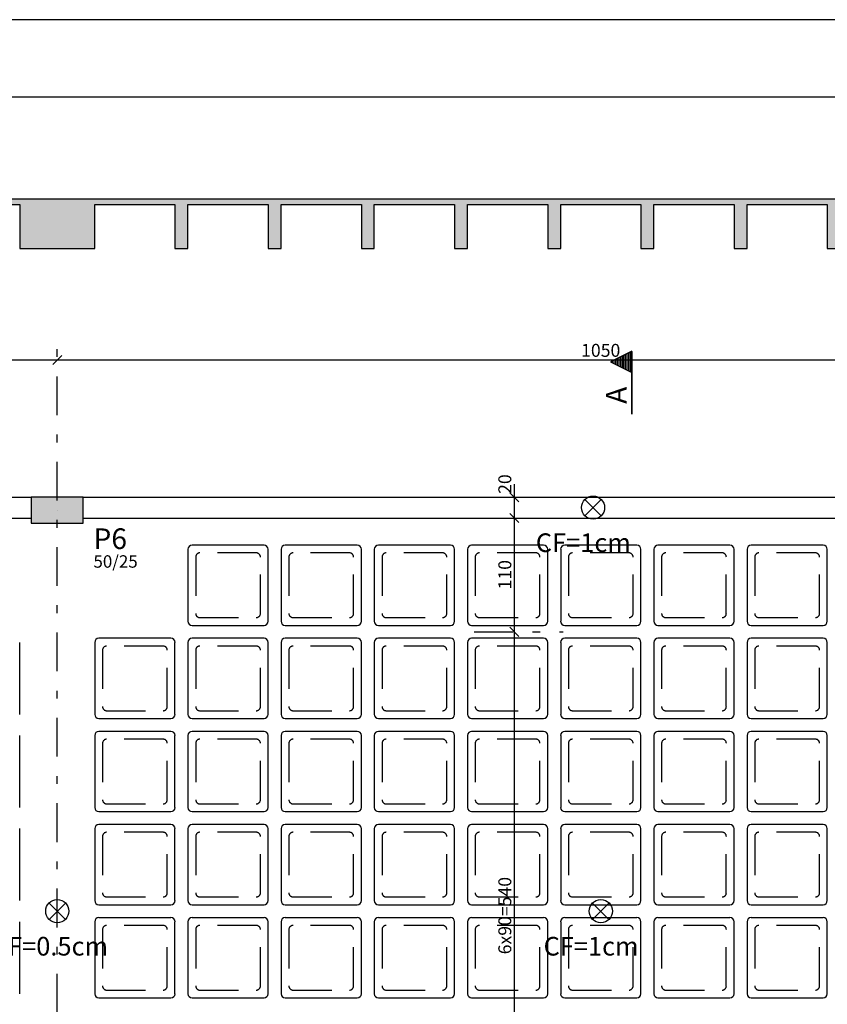
# Model space of a CAD drawing. Extents: x 8.5 to 79.9, y 0 to 55.5.
# Drawn here: x 27.7 to 38.1, y 42.8 to 55.5 of the extents above; entities that cross this region are included whole.
import ezdxf

# ---------------------------------------------------------------- set-up
doc = ezdxf.new("R2010")
doc.units = 0
doc.header["$MEASUREMENT"] = 0
doc.linetypes.add('DASHDOT', pattern=[1, 0.5, -0.25, 0, -0.25])
doc.linetypes.add('DASHED', pattern=[0.75, 0.5, -0.25])
for name, color, linetype in [('1', 1, 'CONTINUOUS'), ('10', 10, 'CONTINUOUS'), ('11', 11, 'CONTINUOUS'), ('2', 2, 'CONTINUOUS'), ('3', 3, 'CONTINUOUS'), ('5', 5, 'CONTINUOUS'), ('6', 6, 'CONTINUOUS'), ('8', 8, 'CONTINUOUS')]:
    doc.layers.add(name, color=color, linetype=linetype)
doc.styles.get("Standard").update_dxf_attribs({"font": 'ROMANS.SHX'})

msp = doc.modelspace()

# ---------------------------------------------------------------- linework, layer by layer
at = {"layer": '1', "linetype": 'CONTINUOUS'}
for p, q in [((28.198, 49.155), (28.198, 49.155)), ((29.881, 48.652), (29.881, 47.725)), ((30.861, 48.705), (29.934, 48.705)), ((30.914, 47.725), (30.914, 48.652)), ((31.081, 48.652), (31.081, 47.725)), ((32.061, 48.705), (31.134, 48.705)), ((32.114, 47.725), (32.114, 48.652)), ((32.281, 48.652), (32.281, 47.725)), ((33.261, 48.705), (32.334, 48.705)), ((33.314, 47.725), (33.314, 48.652)), ((33.481, 48.652), (33.481, 47.725)), ((34.461, 48.705), (33.534, 48.705)), ((34.514, 47.725), (34.514, 48.652)), ((34.681, 48.652), (34.681, 47.725)), ((35.661, 48.705), (34.734, 48.705)), ((35.714, 47.725), (35.714, 48.652)), ((35.881, 48.652), (35.881, 47.725)), ((36.861, 48.705), (35.934, 48.705)), ((36.914, 47.725), (36.914, 48.652)), ((37.081, 48.652), (37.081, 47.725)), ((38.061, 48.705), (37.134, 48.705)), ((38.114, 47.725), (38.114, 48.652)), ((29.934, 47.672), (30.861, 47.672)), ((31.134, 47.672), (32.061, 47.672)), ((32.334, 47.672), (33.261, 47.672)), ((33.534, 47.672), (34.461, 47.672)), ((34.734, 47.672), (35.661, 47.672)), ((35.934, 47.672), (36.861, 47.672)), ((37.134, 47.672), (38.061, 47.672)), ((27.714, 46.525), (27.714, 47.452)), ((28.681, 47.452), (28.681, 46.525)), ((29.661, 47.505), (28.734, 47.505)), ((29.714, 46.525), (29.714, 47.452)), ((29.881, 47.452), (29.881, 46.525)), ((30.861, 47.505), (29.934, 47.505)), ((30.914, 46.525), (30.914, 47.452)), ((31.081, 47.452), (31.081, 46.525)), ((32.061, 47.505), (31.134, 47.505)), ((32.114, 46.525), (32.114, 47.452)), ((32.281, 47.452), (32.281, 46.525)), ((33.261, 47.505), (32.334, 47.505)), ((33.314, 46.525), (33.314, 47.452)), ((33.481, 47.452), (33.481, 46.525)), ((34.461, 47.505), (33.534, 47.505)), ((34.514, 46.525), (34.514, 47.452)), ((34.681, 47.452), (34.681, 46.525)), ((35.661, 47.505), (34.734, 47.505)), ((35.714, 46.525), (35.714, 47.452)), ((35.881, 47.452), (35.881, 46.525)), ((36.861, 47.505), (35.934, 47.505)), ((36.914, 46.525), (36.914, 47.452)), ((37.081, 47.452), (37.081, 46.525)), ((38.061, 47.505), (37.134, 47.505)), ((38.114, 46.525), (38.114, 47.452)), ((28.734, 46.472), (29.661, 46.472)), ((29.934, 46.472), (30.861, 46.472)), ((31.134, 46.472), (32.061, 46.472)), ((32.334, 46.472), (33.261, 46.472)), ((33.534, 46.472), (34.461, 46.472)), ((34.734, 46.472), (35.661, 46.472)), ((35.934, 46.472), (36.861, 46.472)), ((37.134, 46.472), (38.061, 46.472)), ((27.714, 45.325), (27.714, 46.252)), ((28.681, 46.252), (28.681, 45.325)), ((29.661, 46.305), (28.734, 46.305)), ((29.714, 45.325), (29.714, 46.252)), ((29.881, 46.252), (29.881, 45.325)), ((30.861, 46.305), (29.934, 46.305)), ((30.914, 45.325), (30.914, 46.252)), ((31.081, 46.252), (31.081, 45.325)), ((32.061, 46.305), (31.134, 46.305)), ((32.114, 45.325), (32.114, 46.252)), ((32.281, 46.252), (32.281, 45.325)), ((33.261, 46.305), (32.334, 46.305)), ((33.314, 45.325), (33.314, 46.252)), ((33.481, 46.252), (33.481, 45.325)), ((34.461, 46.305), (33.534, 46.305)), ((34.514, 45.325), (34.514, 46.252)), ((34.681, 46.252), (34.681, 45.325)), ((35.661, 46.305), (34.734, 46.305)), ((35.714, 45.325), (35.714, 46.252)), ((35.881, 46.252), (35.881, 45.325)), ((36.861, 46.305), (35.934, 46.305)), ((36.914, 45.325), (36.914, 46.252)), ((37.081, 46.252), (37.081, 45.325)), ((38.061, 46.305), (37.134, 46.305)), ((38.114, 45.325), (38.114, 46.252)), ((28.734, 45.272), (29.661, 45.272)), ((29.934, 45.272), (30.861, 45.272)), ((31.134, 45.272), (32.061, 45.272)), ((32.334, 45.272), (33.261, 45.272)), ((33.534, 45.272), (34.461, 45.272)), ((34.734, 45.272), (35.661, 45.272)), ((35.934, 45.272), (36.861, 45.272)), ((37.134, 45.272), (38.061, 45.272)), ((27.714, 44.125), (27.714, 45.052)), ((28.681, 45.052), (28.681, 44.125)), ((29.661, 45.105), (28.734, 45.105)), ((29.714, 44.125), (29.714, 45.052)), ((29.881, 45.052), (29.881, 44.125)), ((30.861, 45.105), (29.934, 45.105)), ((30.914, 44.125), (30.914, 45.052)), ((31.081, 45.052), (31.081, 44.125)), ((32.061, 45.105), (31.134, 45.105)), ((32.114, 44.125), (32.114, 45.052)), ((32.281, 45.052), (32.281, 44.125)), ((33.261, 45.105), (32.334, 45.105)), ((33.314, 44.125), (33.314, 45.052)), ((33.481, 45.052), (33.481, 44.125)), ((34.461, 45.105), (33.534, 45.105)), ((34.514, 44.125), (34.514, 45.052)), ((34.681, 45.052), (34.681, 44.125)), ((35.661, 45.105), (34.734, 45.105)), ((35.714, 44.125), (35.714, 45.052)), ((35.881, 45.052), (35.881, 44.125)), ((36.861, 45.105), (35.934, 45.105)), ((36.914, 44.125), (36.914, 45.052)), ((37.081, 45.052), (37.081, 44.125)), ((38.061, 45.105), (37.134, 45.105)), ((38.114, 44.125), (38.114, 45.052)), ((28.734, 44.072), (29.661, 44.072)), ((29.934, 44.072), (30.861, 44.072)), ((31.134, 44.072), (32.061, 44.072)), ((32.334, 44.072), (33.261, 44.072)), ((33.534, 44.072), (34.461, 44.072)), ((34.734, 44.072), (35.661, 44.072)), ((35.934, 44.072), (36.861, 44.072)), ((37.134, 44.072), (38.061, 44.072)), ((29.661, 43.905), (28.734, 43.905)), ((30.861, 43.905), (29.934, 43.905)), ((32.061, 43.905), (31.134, 43.905)), ((33.261, 43.905), (32.334, 43.905)), ((34.461, 43.905), (33.534, 43.905)), ((35.661, 43.905), (34.734, 43.905)), ((36.861, 43.905), (35.934, 43.905)), ((38.061, 43.905), (37.134, 43.905)), ((27.714, 42.925), (27.714, 43.852)), ((28.681, 43.852), (28.681, 42.925)), ((29.714, 42.925), (29.714, 43.852)), ((29.881, 43.852), (29.881, 42.925)), ((30.914, 42.925), (30.914, 43.852)), ((31.081, 43.852), (31.081, 42.925)), ((32.114, 42.925), (32.114, 43.852)), ((32.281, 43.852), (32.281, 42.925)), ((33.314, 42.925), (33.314, 43.852)), ((33.481, 43.852), (33.481, 42.925)), ((34.514, 42.925), (34.514, 43.852)), ((34.681, 43.852), (34.681, 42.925)), ((35.714, 42.925), (35.714, 43.852)), ((35.881, 43.852), (35.881, 42.925)), ((36.914, 42.925), (36.914, 43.852)), ((37.081, 43.852), (37.081, 42.925)), ((38.114, 42.925), (38.114, 43.852)), ((28.734, 42.872), (29.661, 42.872)), ((29.934, 42.872), (30.861, 42.872)), ((31.134, 42.872), (32.061, 42.872)), ((32.334, 42.872), (33.261, 42.872)), ((33.534, 42.872), (34.461, 42.872)), ((34.734, 42.872), (35.661, 42.872)), ((35.934, 42.872), (36.861, 42.872)), ((37.134, 42.872), (38.061, 42.872))]:
    msp.add_line(p, q, dxfattribs=at)
at = {"layer": '1', "linetype": 'DASHED'}
for p, q in [((30.761, 48.605), (30.034, 48.605)), ((31.961, 48.605), (31.234, 48.605)), ((33.161, 48.605), (32.434, 48.605)), ((34.361, 48.605), (33.634, 48.605)), ((35.561, 48.605), (34.834, 48.605)), ((36.761, 48.605), (36.034, 48.605)), ((37.961, 48.605), (37.234, 48.605)), ((29.981, 48.552), (29.981, 47.825)), ((30.814, 47.825), (30.814, 48.552)), ((31.181, 48.552), (31.181, 47.825)), ((32.014, 47.825), (32.014, 48.552)), ((32.381, 48.552), (32.381, 47.825)), ((33.214, 47.825), (33.214, 48.552)), ((33.581, 48.552), (33.581, 47.825)), ((34.414, 47.825), (34.414, 48.552)), ((34.781, 48.552), (34.781, 47.825)), ((35.614, 47.825), (35.614, 48.552)), ((35.981, 48.552), (35.981, 47.825)), ((36.814, 47.825), (36.814, 48.552)), ((37.181, 48.552), (37.181, 47.825)), ((38.014, 47.825), (38.014, 48.552)), ((30.034, 47.772), (30.761, 47.772)), ((31.234, 47.772), (31.961, 47.772)), ((32.434, 47.772), (33.161, 47.772)), ((33.634, 47.772), (34.361, 47.772)), ((34.834, 47.772), (35.561, 47.772)), ((36.034, 47.772), (36.761, 47.772)), ((37.234, 47.772), (37.961, 47.772)), ((28.781, 47.352), (28.781, 46.625)), ((29.561, 47.405), (28.834, 47.405)), ((29.614, 46.625), (29.614, 47.352)), ((29.981, 47.352), (29.981, 46.625)), ((30.761, 47.405), (30.034, 47.405)), ((30.814, 46.625), (30.814, 47.352)), ((31.181, 47.352), (31.181, 46.625)), ((31.961, 47.405), (31.234, 47.405)), ((32.014, 46.625), (32.014, 47.352)), ((32.381, 47.352), (32.381, 46.625)), ((33.161, 47.405), (32.434, 47.405)), ((33.214, 46.625), (33.214, 47.352)), ((33.581, 47.352), (33.581, 46.625)), ((34.361, 47.405), (33.634, 47.405)), ((34.414, 46.625), (34.414, 47.352)), ((34.781, 47.352), (34.781, 46.625)), ((35.561, 47.405), (34.834, 47.405)), ((35.614, 46.625), (35.614, 47.352)), ((35.981, 47.352), (35.981, 46.625)), ((36.761, 47.405), (36.034, 47.405)), ((36.814, 46.625), (36.814, 47.352)), ((37.181, 47.352), (37.181, 46.625)), ((37.961, 47.405), (37.234, 47.405)), ((38.014, 46.625), (38.014, 47.352)), ((28.834, 46.572), (29.561, 46.572)), ((30.034, 46.572), (30.761, 46.572)), ((31.234, 46.572), (31.961, 46.572)), ((32.434, 46.572), (33.161, 46.572)), ((33.634, 46.572), (34.361, 46.572)), ((34.834, 46.572), (35.561, 46.572)), ((36.034, 46.572), (36.761, 46.572)), ((37.234, 46.572), (37.961, 46.572)), ((29.561, 46.205), (28.834, 46.205)), ((30.761, 46.205), (30.034, 46.205)), ((31.961, 46.205), (31.234, 46.205)), ((33.161, 46.205), (32.434, 46.205)), ((34.361, 46.205), (33.634, 46.205)), ((35.561, 46.205), (34.834, 46.205)), ((36.761, 46.205), (36.034, 46.205)), ((37.961, 46.205), (37.234, 46.205)), ((28.781, 46.152), (28.781, 45.425)), ((29.614, 45.425), (29.614, 46.152)), ((29.981, 46.152), (29.981, 45.425)), ((30.814, 45.425), (30.814, 46.152)), ((31.181, 46.152), (31.181, 45.425)), ((32.014, 45.425), (32.014, 46.152)), ((32.381, 46.152), (32.381, 45.425)), ((33.214, 45.425), (33.214, 46.152)), ((33.581, 46.152), (33.581, 45.425)), ((34.414, 45.425), (34.414, 46.152)), ((34.781, 46.152), (34.781, 45.425)), ((35.614, 45.425), (35.614, 46.152)), ((35.981, 46.152), (35.981, 45.425)), ((36.814, 45.425), (36.814, 46.152)), ((37.181, 46.152), (37.181, 45.425)), ((38.014, 45.425), (38.014, 46.152)), ((28.834, 45.372), (29.561, 45.372)), ((30.034, 45.372), (30.761, 45.372)), ((31.234, 45.372), (31.961, 45.372)), ((32.434, 45.372), (33.161, 45.372)), ((33.634, 45.372), (34.361, 45.372)), ((34.834, 45.372), (35.561, 45.372)), ((36.034, 45.372), (36.761, 45.372)), ((37.234, 45.372), (37.961, 45.372)), ((28.781, 44.952), (28.781, 44.225)), ((29.561, 45.005), (28.834, 45.005)), ((29.614, 44.225), (29.614, 44.952)), ((29.981, 44.952), (29.981, 44.225)), ((30.761, 45.005), (30.034, 45.005)), ((30.814, 44.225), (30.814, 44.952)), ((31.181, 44.952), (31.181, 44.225)), ((31.961, 45.005), (31.234, 45.005)), ((32.014, 44.225), (32.014, 44.952)), ((32.381, 44.952), (32.381, 44.225)), ((33.161, 45.005), (32.434, 45.005)), ((33.214, 44.225), (33.214, 44.952)), ((33.581, 44.952), (33.581, 44.225)), ((34.361, 45.005), (33.634, 45.005)), ((34.414, 44.225), (34.414, 44.952)), ((34.781, 44.952), (34.781, 44.225)), ((35.561, 45.005), (34.834, 45.005)), ((35.614, 44.225), (35.614, 44.952)), ((35.981, 44.952), (35.981, 44.225)), ((36.761, 45.005), (36.034, 45.005)), ((36.814, 44.225), (36.814, 44.952)), ((37.181, 44.952), (37.181, 44.225)), ((37.961, 45.005), (37.234, 45.005)), ((38.014, 44.225), (38.014, 44.952)), ((28.834, 44.172), (29.561, 44.172)), ((30.034, 44.172), (30.761, 44.172)), ((31.234, 44.172), (31.961, 44.172)), ((32.434, 44.172), (33.161, 44.172)), ((33.634, 44.172), (34.361, 44.172)), ((34.834, 44.172), (35.561, 44.172)), ((36.034, 44.172), (36.761, 44.172)), ((37.234, 44.172), (37.961, 44.172)), ((29.561, 43.805), (28.834, 43.805)), ((30.761, 43.805), (30.034, 43.805)), ((31.961, 43.805), (31.234, 43.805)), ((33.161, 43.805), (32.434, 43.805)), ((34.361, 43.805), (33.634, 43.805)), ((35.561, 43.805), (34.834, 43.805)), ((36.761, 43.805), (36.034, 43.805)), ((37.961, 43.805), (37.234, 43.805)), ((28.781, 43.752), (28.781, 43.025)), ((29.614, 43.025), (29.614, 43.752)), ((29.981, 43.752), (29.981, 43.025)), ((30.814, 43.025), (30.814, 43.752)), ((31.181, 43.752), (31.181, 43.025)), ((32.014, 43.025), (32.014, 43.752)), ((32.381, 43.752), (32.381, 43.025)), ((33.214, 43.025), (33.214, 43.752)), ((33.581, 43.752), (33.581, 43.025)), ((34.414, 43.025), (34.414, 43.752)), ((34.781, 43.752), (34.781, 43.025)), ((35.614, 43.025), (35.614, 43.752)), ((35.981, 43.752), (35.981, 43.025)), ((36.814, 43.025), (36.814, 43.752)), ((37.181, 43.752), (37.181, 43.025)), ((38.014, 43.025), (38.014, 43.752)), ((28.834, 42.972), (29.561, 42.972)), ((30.034, 42.972), (30.761, 42.972)), ((31.234, 42.972), (31.961, 42.972)), ((32.434, 42.972), (33.161, 42.972)), ((33.634, 42.972), (34.361, 42.972)), ((34.834, 42.972), (35.561, 42.972)), ((36.034, 42.972), (36.761, 42.972)), ((37.234, 42.972), (37.961, 42.972))]:
    msp.add_line(p, q, dxfattribs=at)
at = {"layer": '1', "linetype": 'CONTINUOUS'}
for centre, start, end in [((29.934, 48.652), 90, 180), ((30.861, 48.652), 0, 90), ((31.134, 48.652), 90, 180), ((32.061, 48.652), 0, 90), ((32.334, 48.652), 90, 180), ((33.261, 48.652), 0, 90), ((33.534, 48.652), 90, 180), ((34.461, 48.652), 0, 90), ((34.734, 48.652), 90, 180), ((35.661, 48.652), 0, 90), ((35.934, 48.652), 90, 180), ((36.861, 48.652), 0, 90), ((37.134, 48.652), 90, 180), ((38.061, 48.652), 0, 90), ((29.934, 47.725), 180, 270), ((30.861, 47.725), 270, 0), ((31.134, 47.725), 180, 270), ((32.061, 47.725), 270, 0), ((32.334, 47.725), 180, 270), ((33.261, 47.725), 270, 0), ((33.534, 47.725), 180, 270), ((34.461, 47.725), 270, 0), ((34.734, 47.725), 180, 270), ((35.661, 47.725), 270, 0), ((35.934, 47.725), 180, 270), ((36.861, 47.725), 270, 0), ((37.134, 47.725), 180, 270), ((38.061, 47.725), 270, 0), ((28.734, 47.452), 90, 180), ((29.661, 47.452), 0, 90), ((29.934, 47.452), 90, 180), ((30.861, 47.452), 0, 90), ((31.134, 47.452), 90, 180), ((32.061, 47.452), 0, 90), ((32.334, 47.452), 90, 180), ((33.261, 47.452), 0, 90), ((33.534, 47.452), 90, 180), ((34.461, 47.452), 0, 90), ((34.734, 47.452), 90, 180), ((35.661, 47.452), 0, 90), ((35.934, 47.452), 90, 180), ((36.861, 47.452), 0, 90), ((37.134, 47.452), 90, 180), ((38.061, 47.452), 0, 90), ((28.734, 46.525), 180, 270), ((29.661, 46.525), 270, 0), ((29.934, 46.525), 180, 270), ((30.861, 46.525), 270, 0), ((31.134, 46.525), 180, 270), ((32.061, 46.525), 270, 0), ((32.334, 46.525), 180, 270), ((33.261, 46.525), 270, 0), ((33.534, 46.525), 180, 270), ((34.461, 46.525), 270, 0), ((34.734, 46.525), 180, 270), ((35.661, 46.525), 270, 0), ((35.934, 46.525), 180, 270), ((36.861, 46.525), 270, 0), ((37.134, 46.525), 180, 270), ((38.061, 46.525), 270, 0), ((28.734, 46.252), 90, 180), ((29.661, 46.252), 0, 90), ((29.934, 46.252), 90, 180), ((30.861, 46.252), 0, 90), ((31.134, 46.252), 90, 180), ((32.061, 46.252), 0, 90), ((32.334, 46.252), 90, 180), ((33.261, 46.252), 0, 90), ((33.534, 46.252), 90, 180), ((34.461, 46.252), 0, 90), ((34.734, 46.252), 90, 180), ((35.661, 46.252), 0, 90), ((35.934, 46.252), 90, 180), ((36.861, 46.252), 0, 90), ((37.134, 46.252), 90, 180), ((38.061, 46.252), 0, 90), ((28.734, 45.325), 180, 270), ((29.661, 45.325), 270, 0), ((29.934, 45.325), 180, 270), ((30.861, 45.325), 270, 0), ((31.134, 45.325), 180, 270), ((32.061, 45.325), 270, 0), ((32.334, 45.325), 180, 270), ((33.261, 45.325), 270, 0), ((33.534, 45.325), 180, 270), ((34.461, 45.325), 270, 0), ((34.734, 45.325), 180, 270), ((35.661, 45.325), 270, 0), ((35.934, 45.325), 180, 270), ((36.861, 45.325), 270, 0), ((37.134, 45.325), 180, 270), ((38.061, 45.325), 270, 0), ((28.734, 45.052), 90, 180), ((29.661, 45.052), 0, 90), ((29.934, 45.052), 90, 180), ((30.861, 45.052), 0, 90), ((31.134, 45.052), 90, 180), ((32.061, 45.052), 0, 90), ((32.334, 45.052), 90, 180), ((33.261, 45.052), 0, 90), ((33.534, 45.052), 90, 180), ((34.461, 45.052), 0, 90), ((34.734, 45.052), 90, 180), ((35.661, 45.052), 0, 90), ((35.934, 45.052), 90, 180), ((36.861, 45.052), 0, 90), ((37.134, 45.052), 90, 180), ((38.061, 45.052), 0, 90), ((28.734, 44.125), 180, 270), ((29.661, 44.125), 270, 0), ((29.934, 44.125), 180, 270), ((30.861, 44.125), 270, 0), ((31.134, 44.125), 180, 270), ((32.061, 44.125), 270, 0), ((32.334, 44.125), 180, 270), ((33.261, 44.125), 270, 0), ((33.534, 44.125), 180, 270), ((34.461, 44.125), 270, 0), ((34.734, 44.125), 180, 270), ((35.661, 44.125), 270, 0), ((35.934, 44.125), 180, 270), ((36.861, 44.125), 270, 0), ((37.134, 44.125), 180, 270), ((38.061, 44.125), 270, 0), ((28.734, 43.852), 90, 180), ((29.661, 43.852), 0, 90), ((29.934, 43.852), 90, 180), ((30.861, 43.852), 0, 90), ((31.134, 43.852), 90, 180), ((32.061, 43.852), 0, 90), ((32.334, 43.852), 90, 180), ((33.261, 43.852), 0, 90), ((33.534, 43.852), 90, 180), ((34.461, 43.852), 0, 90), ((34.734, 43.852), 90, 180), ((35.661, 43.852), 0, 90), ((35.934, 43.852), 90, 180), ((36.861, 43.852), 0, 90), ((37.134, 43.852), 90, 180), ((38.061, 43.852), 0, 90), ((28.734, 42.925), 180, 270), ((29.661, 42.925), 270, 0), ((29.934, 42.925), 180, 270), ((30.861, 42.925), 270, 0), ((31.134, 42.925), 180, 270), ((32.061, 42.925), 270, 0), ((32.334, 42.925), 180, 270), ((33.261, 42.925), 270, 0), ((33.534, 42.925), 180, 270), ((34.461, 42.925), 270, 0), ((34.734, 42.925), 180, 270), ((35.661, 42.925), 270, 0), ((35.934, 42.925), 180, 270), ((36.861, 42.925), 270, 0), ((37.134, 42.925), 180, 270), ((38.061, 42.925), 270, 0)]:
    msp.add_arc(centre, 0.0533, start, end, dxfattribs=at)
at = {"layer": '1', "linetype": 'DASHED'}
for centre, start, end in [((30.034, 48.552), 90, 180), ((30.761, 48.552), 0, 90), ((31.234, 48.552), 90, 180), ((31.961, 48.552), 0, 90), ((32.434, 48.552), 90, 180), ((33.161, 48.552), 0, 90), ((33.634, 48.552), 90, 180), ((34.361, 48.552), 0, 90), ((34.834, 48.552), 90, 180), ((35.561, 48.552), 0, 90), ((36.034, 48.552), 90, 180), ((36.761, 48.552), 0, 90), ((37.234, 48.552), 90, 180), ((37.961, 48.552), 0, 90), ((30.034, 47.825), 180, 270), ((30.761, 47.825), 270, 0), ((31.234, 47.825), 180, 270), ((31.961, 47.825), 270, 0), ((32.434, 47.825), 180, 270), ((33.161, 47.825), 270, 0), ((33.634, 47.825), 180, 270), ((34.361, 47.825), 270, 0), ((34.834, 47.825), 180, 270), ((35.561, 47.825), 270, 0), ((36.034, 47.825), 180, 270), ((36.761, 47.825), 270, 0), ((37.234, 47.825), 180, 270), ((37.961, 47.825), 270, 0), ((28.834, 47.352), 90, 180), ((29.561, 47.352), 0, 90), ((30.034, 47.352), 90, 180), ((30.761, 47.352), 0, 90), ((31.234, 47.352), 90, 180), ((31.961, 47.352), 0, 90), ((32.434, 47.352), 90, 180), ((33.161, 47.352), 0, 90), ((33.634, 47.352), 90, 180), ((34.361, 47.352), 0, 90), ((34.834, 47.352), 90, 180), ((35.561, 47.352), 0, 90), ((36.034, 47.352), 90, 180), ((36.761, 47.352), 0, 90), ((37.234, 47.352), 90, 180), ((37.961, 47.352), 0, 90), ((28.834, 46.625), 180, 270), ((29.561, 46.625), 270, 0), ((30.034, 46.625), 180, 270), ((30.761, 46.625), 270, 0), ((31.234, 46.625), 180, 270), ((31.961, 46.625), 270, 0), ((32.434, 46.625), 180, 270), ((33.161, 46.625), 270, 0), ((33.634, 46.625), 180, 270), ((34.361, 46.625), 270, 0), ((34.834, 46.625), 180, 270), ((35.561, 46.625), 270, 0), ((36.034, 46.625), 180, 270), ((36.761, 46.625), 270, 0), ((37.234, 46.625), 180, 270), ((37.961, 46.625), 270, 0), ((28.834, 46.152), 90, 180), ((29.561, 46.152), 0, 90), ((30.034, 46.152), 90, 180), ((30.761, 46.152), 0, 90), ((31.234, 46.152), 90, 180), ((31.961, 46.152), 0, 90), ((32.434, 46.152), 90, 180), ((33.161, 46.152), 0, 90), ((33.634, 46.152), 90, 180), ((34.361, 46.152), 0, 90), ((34.834, 46.152), 90, 180), ((35.561, 46.152), 0, 90), ((36.034, 46.152), 90, 180), ((36.761, 46.152), 0, 90), ((37.234, 46.152), 90, 180), ((37.961, 46.152), 0, 90), ((28.834, 45.425), 180, 270), ((29.561, 45.425), 270, 0), ((30.034, 45.425), 180, 270), ((30.761, 45.425), 270, 0), ((31.234, 45.425), 180, 270), ((31.961, 45.425), 270, 0), ((32.434, 45.425), 180, 270), ((33.161, 45.425), 270, 0), ((33.634, 45.425), 180, 270), ((34.361, 45.425), 270, 0), ((34.834, 45.425), 180, 270), ((35.561, 45.425), 270, 0), ((36.034, 45.425), 180, 270), ((36.761, 45.425), 270, 0), ((37.234, 45.425), 180, 270), ((37.961, 45.425), 270, 0), ((28.834, 44.952), 90, 180), ((29.561, 44.952), 0, 90), ((30.034, 44.952), 90, 180), ((30.761, 44.952), 0, 90), ((31.234, 44.952), 90, 180), ((31.961, 44.952), 0, 90), ((32.434, 44.952), 90, 180), ((33.161, 44.952), 0, 90), ((33.634, 44.952), 90, 180), ((34.361, 44.952), 0, 90), ((34.834, 44.952), 90, 180), ((35.561, 44.952), 0, 90), ((36.034, 44.952), 90, 180), ((36.761, 44.952), 0, 90), ((37.234, 44.952), 90, 180), ((37.961, 44.952), 0, 90), ((28.834, 44.225), 180, 270), ((29.561, 44.225), 270, 0), ((30.034, 44.225), 180, 270), ((30.761, 44.225), 270, 0), ((31.234, 44.225), 180, 270), ((31.961, 44.225), 270, 0), ((32.434, 44.225), 180, 270), ((33.161, 44.225), 270, 0), ((33.634, 44.225), 180, 270), ((34.361, 44.225), 270, 0), ((34.834, 44.225), 180, 270), ((35.561, 44.225), 270, 0), ((36.034, 44.225), 180, 270), ((36.761, 44.225), 270, 0), ((37.234, 44.225), 180, 270), ((37.961, 44.225), 270, 0), ((28.834, 43.752), 90, 180), ((29.561, 43.752), 0, 90), ((30.034, 43.752), 90, 180), ((30.761, 43.752), 0, 90), ((31.234, 43.752), 90, 180), ((31.961, 43.752), 0, 90), ((32.434, 43.752), 90, 180), ((33.161, 43.752), 0, 90), ((33.634, 43.752), 90, 180), ((34.361, 43.752), 0, 90), ((34.834, 43.752), 90, 180), ((35.561, 43.752), 0, 90), ((36.034, 43.752), 90, 180), ((36.761, 43.752), 0, 90), ((37.234, 43.752), 90, 180), ((37.961, 43.752), 0, 90), ((28.834, 43.025), 180, 270), ((29.561, 43.025), 270, 0), ((30.034, 43.025), 180, 270), ((30.761, 43.025), 270, 0), ((31.234, 43.025), 180, 270), ((31.961, 43.025), 270, 0), ((32.434, 43.025), 180, 270), ((33.161, 43.025), 270, 0), ((33.634, 43.025), 180, 270), ((34.361, 43.025), 270, 0), ((34.834, 43.025), 180, 270), ((35.561, 43.025), 270, 0), ((36.034, 43.025), 180, 270), ((36.761, 43.025), 270, 0), ((37.234, 43.025), 180, 270), ((37.961, 43.025), 270, 0)]:
    msp.add_arc(centre, 0.0533, start, end, dxfattribs=at)
at = {"layer": '1', "linetype": 'CONTINUOUS'}
for points in [[(18.118, 53.163), (26.681, 53.096), (27.714, 53.096)], [(18.118, 53.163), (27.714, 53.096), (28.681, 53.096)], [(18.118, 53.163), (28.681, 53.096), (29.714, 53.096)], [(18.118, 53.163), (29.714, 53.096), (29.881, 53.096)], [(18.118, 53.163), (29.881, 53.096), (30.914, 53.096)], [(18.118, 53.163), (30.914, 53.096), (31.081, 53.096)], [(18.118, 53.163), (31.081, 53.096), (32.114, 53.096)], [(18.118, 53.163), (32.114, 53.096), (32.281, 53.096)], [(18.118, 53.163), (32.281, 53.096), (33.314, 53.096)], [(18.118, 53.163), (33.314, 53.096), (33.481, 53.096)], [(18.118, 53.163), (33.481, 53.096), (34.514, 53.096)], [(18.118, 53.163), (34.514, 53.096), (34.681, 53.096)], [(18.118, 53.163), (34.681, 53.096), (35.714, 53.096)], [(18.118, 53.163), (35.714, 53.096), (35.881, 53.096)], [(18.118, 53.163), (35.881, 53.096), (36.914, 53.096)], [(18.118, 53.163), (36.914, 53.096), (37.081, 53.096)], [(18.118, 53.163), (37.081, 53.096), (38.114, 53.096)], [(18.118, 53.163), (38.114, 53.096), (38.281, 53.096)], [(18.118, 53.163), (38.281, 53.096), (39.314, 53.096)], [(18.118, 53.163), (39.314, 53.096), (39.481, 53.096)], [(18.118, 53.163), (39.481, 53.096), (40.514, 53.096)], [(18.118, 53.163), (40.514, 53.096), (40.681, 53.096)], [(18.118, 53.163), (40.681, 53.096), (41.714, 53.096)], [(18.118, 53.163), (41.714, 53.096), (42.681, 53.096)], [(18.118, 53.163), (42.681, 53.096), (43.714, 53.096)], [(18.118, 53.163), (43.714, 53.096), (43.881, 53.096)], [(18.118, 53.163), (43.881, 53.096), (44.914, 53.096)], [(18.118, 53.163), (44.914, 53.096), (45.081, 53.096)], [(18.118, 53.163), (45.081, 53.096), (46.114, 53.096)], [(18.118, 53.163), (46.114, 53.096), (46.281, 53.096)], [(18.118, 53.163), (46.281, 53.096), (47.314, 53.096)], [(18.118, 53.163), (47.314, 53.096), (47.481, 53.096)], [(18.118, 53.163), (47.481, 53.096), (48.514, 53.096)], [(18.118, 53.163), (48.514, 53.096), (48.681, 53.096)], [(18.118, 53.163), (48.681, 53.096), (49.714, 53.096)], [(18.118, 53.163), (49.714, 53.096), (49.881, 53.096)], [(18.118, 53.163), (49.881, 53.096), (50.914, 53.096)], [(18.118, 53.163), (50.914, 53.096), (51.081, 53.096)], [(18.118, 53.163), (51.081, 53.096), (52.114, 53.096)], [(18.118, 53.163), (52.114, 53.096), (52.281, 53.096)], [(18.118, 53.163), (52.281, 53.096), (53.314, 53.096)], [(18.118, 53.163), (53.314, 53.096), (53.481, 53.096)], [(18.118, 53.163), (53.481, 53.096), (54.514, 53.096)], [(18.118, 53.163), (54.514, 53.096), (54.681, 53.096)], [(18.118, 53.163), (54.681, 53.096), (55.714, 53.096)], [(18.118, 53.163), (55.714, 53.096), (18.278, 53.163)], [(55.714, 53.096), (56.331, 53.163), (18.278, 53.163)], [(27.714, 53.096), (27.714, 52.529), (28.681, 52.529)], [(27.714, 53.096), (28.681, 52.529), (28.681, 53.096)], [(29.714, 53.096), (29.714, 52.529), (29.881, 52.529)], [(29.714, 53.096), (29.881, 52.529), (29.881, 53.096)], [(30.914, 53.096), (30.914, 52.529), (31.081, 52.529)], [(30.914, 53.096), (31.081, 52.529), (31.081, 53.096)], [(32.114, 53.096), (32.114, 52.529), (32.281, 52.529)], [(32.114, 53.096), (32.281, 52.529), (32.281, 53.096)], [(33.314, 53.096), (33.314, 52.529), (33.481, 52.529)], [(33.314, 53.096), (33.481, 52.529), (33.481, 53.096)], [(34.514, 53.096), (34.514, 52.529), (34.681, 52.529)], [(34.514, 53.096), (34.681, 52.529), (34.681, 53.096)], [(35.714, 53.096), (35.714, 52.529), (35.881, 52.529)], [(35.714, 53.096), (35.881, 52.529), (35.881, 53.096)], [(36.914, 53.096), (36.914, 52.529), (37.081, 52.529)], [(36.914, 53.096), (37.081, 52.529), (37.081, 53.096)], [(38.114, 53.096), (38.114, 52.529), (38.281, 52.529)], [(38.114, 53.096), (38.281, 52.529), (38.281, 53.096)]]:
    msp.add_solid(points, dxfattribs=at)
at = {"layer": '10', "linetype": 'CONTINUOUS'}
for points in [[(56.331, 53.163), (18.278, 53.163), (18.118, 53.163)], [(26.681, 53.096), (27.714, 53.096), (27.714, 52.529), (28.681, 52.529), (28.681, 53.096), (29.714, 53.096), (29.714, 52.529), (29.881, 52.529), (29.881, 53.096), (30.914, 53.096), (30.914, 52.529), (31.081, 52.529), (31.081, 53.096), (32.114, 53.096), (32.114, 52.529), (32.281, 52.529), (32.281, 53.096), (33.314, 53.096), (33.314, 52.529), (33.481, 52.529), (33.481, 53.096), (34.514, 53.096), (34.514, 52.529), (34.681, 52.529), (34.681, 53.096), (35.714, 53.096), (35.714, 52.529), (35.881, 52.529), (35.881, 53.096), (36.914, 53.096), (36.914, 52.529), (37.081, 52.529), (37.081, 53.096), (38.114, 53.096), (38.114, 52.529), (38.281, 52.529)]]:
    msp.add_lwpolyline(points, dxfattribs=at)
at = {"layer": '11', "linetype": 'CONTINUOUS'}
for points in [[(27.864, 48.989), (28.531, 48.989), (28.531, 49.322)], [(27.864, 48.989), (28.531, 49.322), (27.864, 49.322)]]:
    msp.add_solid(points, dxfattribs=at)
at = {"layer": '2', "linetype": 'CONTINUOUS'}
for p, q in [((79.941, 55.476), (8.524, 55.476)), ((28.139, 51.034), (28.257, 51.151)), ((28.139, 51.034), (28.257, 51.151)), ((22.231, 51.092), (28.364, 51.092)), ((28.031, 51.092), (42.364, 51.092)), ((34.085, 48.889), (34.085, 49.489)), ((34.144, 49.263), (34.026, 49.381)), ((34.094, 49.322), (34.252, 49.322)), ((34.144, 48.996), (34.026, 49.114)), ((34.144, 48.996), (34.026, 49.114)), ((34.085, 47.422), (34.085, 49.222)), ((34.153, 49.055), (34.252, 49.055)), ((34.085, 40.222), (34.085, 47.755)), ((34.144, 47.53), (34.026, 47.648))]:
    msp.add_line(p, q, dxfattribs=at)
at = {"layer": '2', "linetype": 'DASHDOT'}
for p, q in [((28.198, 3.08), (28.198, 51.259)), ((33.567, 47.589), (34.715, 47.589))]:
    msp.add_line(p, q, dxfattribs=at)
at = {"layer": '2', "linetype": 'CONTINUOUS'}
for points in [[(22.731, 49.322), (27.864, 49.322)], [(28.531, 49.322), (41.864, 49.322)], [(22.731, 49.055), (27.864, 49.055)], [(28.531, 49.055), (41.864, 49.055)]]:
    msp.add_lwpolyline(points, dxfattribs=at)
at = {"layer": '3', "linetype": 'CONTINUOUS'}
for p, q in [((35.598, 51.204), (35.322, 51.066)), ((35.597, 51.202), (35.324, 51.066)), ((35.471, 51.14), (35.471, 50.991)), ((35.492, 51.15), (35.492, 50.98)), ((35.513, 51.161), (35.513, 50.97)), ((35.534, 51.172), (35.534, 50.959)), ((35.556, 51.182), (35.556, 50.948)), ((35.577, 51.193), (35.577, 50.938)), ((35.597, 51.202), (35.597, 50.393)), ((35.598, 50.393), (35.598, 51.204)), ((35.322, 51.066), (35.597, 50.928)), ((35.324, 51.066), (35.597, 50.929)), ((35.343, 51.076), (35.343, 51.052)), ((35.364, 51.086), (35.364, 51.044)), ((35.386, 51.097), (35.386, 51.034)), ((35.407, 51.108), (35.407, 51.023)), ((35.428, 51.118), (35.428, 51.012)), ((35.45, 51.129), (35.45, 51.002))]:
    msp.add_line(p, q, dxfattribs=at)
at = {"layer": '6', "linetype": 'CONTINUOUS'}
for p, q in [((35.203, 49.083), (34.992, 49.294)), ((34.992, 49.083), (35.203, 49.294)), ((28.303, 43.883), (28.092, 44.094)), ((28.092, 43.883), (28.303, 44.094)), ((35.092, 43.883), (35.303, 44.094)), ((35.303, 43.883), (35.092, 44.094))]:
    msp.add_line(p, q, dxfattribs=at)
for points in [[(56.331, 53.163), (18.278, 53.163), (18.118, 53.163)], [(26.681, 53.096), (27.714, 53.096), (27.714, 52.529), (28.681, 52.529), (28.681, 53.096), (29.714, 53.096), (29.714, 52.529), (29.881, 52.529), (29.881, 53.096), (30.914, 53.096), (30.914, 52.529), (31.081, 52.529), (31.081, 53.096), (32.114, 53.096), (32.114, 52.529), (32.281, 52.529), (32.281, 53.096), (33.314, 53.096), (33.314, 52.529), (33.481, 52.529), (33.481, 53.096), (34.514, 53.096), (34.514, 52.529), (34.681, 52.529), (34.681, 53.096), (35.714, 53.096), (35.714, 52.529), (35.881, 52.529), (35.881, 53.096), (36.914, 53.096), (36.914, 52.529), (37.081, 52.529), (37.081, 53.096), (38.114, 53.096), (38.114, 52.529), (38.281, 52.529)], [(27.864, 48.989), (28.531, 48.989), (28.531, 49.322), (27.864, 49.322), (27.864, 48.989)]]:
    msp.add_lwpolyline(points, dxfattribs=at)
for centre in [(35.098, 49.189), (28.198, 43.989), (35.198, 43.989)]:
    msp.add_circle(centre, 0.149, dxfattribs=at)
at = {"layer": '8', "linetype": 'CONTINUOUS'}
msp.add_line((78.941, 54.476), (11.024, 54.476), dxfattribs=at)

# ---------------------------------------------------------------- texts
at = {"layer": '2', "linetype": 'CONTINUOUS'}
msp.add_text('1050', height=0.1667, dxfattribs=at).set_placement((34.944, 51.132))
for s, p in [('20', (34.045, 49.366)), ('110', (34.045, 48.135)), ('6x90=540', (34.045, 43.433))]:
    msp.add_text(s, height=0.1667, rotation=90, dxfattribs=at).set_placement(p)
at = {"layer": '3', "linetype": 'CONTINUOUS'}
msp.add_text('A', height=0.267, rotation=90, dxfattribs=at).set_placement((35.532, 50.526))
for s, height, p in [('CF=1cm', 0.24, (34.361, 48.617)), ('50/25', 0.16, (28.664, 48.415)), ('CF=0.5cm', 0.24, (27.356, 43.417)), ('CF=1cm', 0.24, (34.461, 43.417))]:
    msp.add_text(s, height=height, dxfattribs=at).set_placement(p)
at = {"layer": '5', "linetype": 'CONTINUOUS'}
msp.add_text('P6', height=0.2667, dxfattribs=at).set_placement((28.664, 48.655))

doc.saveas('drawing.dxf')
